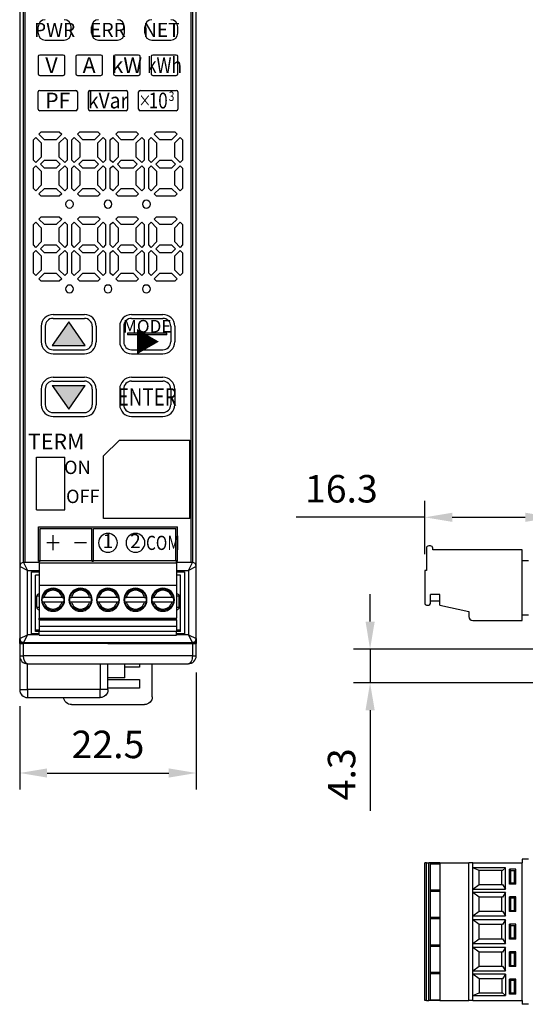
# Model space of a CAD drawing. Units: millimetres. Extents: x 79 to 248, y 71 to 264.
# Drawn here: x 79 to 144, y 73 to 199 of the extents above; entities that cross this region are included whole.
import ezdxf

# ---------------------------------------------------------------- set-up
doc = ezdxf.new("R2010")
doc.units = ezdxf.units.MM
doc.layers.add('1', color=7, linetype='Continuous')
doc.layers.add('2', color=7, linetype='Continuous')
doc.styles.add('MSｺﾞｼｯｸ', font='MS Gothic.ttf')
doc.styles.get("Standard").update_dxf_attribs({"font": 'arial.ttf'})
doc.dimstyles.new('Dim-ISO-25', dxfattribs={"dimtxt": 3.5, "dimasz": 3.5, "dimexe": 2.1, "dimexo": 2.1, "dimgap": 1.4, "dimtad": 1, "dimdsep": 46, "dimtxsty": 'Standard', "dimcen": 0, "dimazin": 2, "dimtp": 0.1, "dimtm": 0.1, "dimtfac": 0.714286, "dimtmove": 0, "dimatfit": 3, "dimfxl": 1, "dimarcsym": 0})

# ---------------------------------------------------------------- blocks, each defined once
blk = doc.blocks.new('*D12')
at = {"color": 0, "lineweight": -2}
for p, q in [((130.85, 130.65), (130.85, 137.44)), ((147.15, 133.55), (147.15, 137.44)), ((130.85, 135.34), (114.44, 135.34)), ((134.35, 135.34), (143.65, 135.34))]:
    blk.add_line(p, q, dxfattribs=at)
at = {"color": 0}
for points in [[(134.35, 135.92), (134.35, 134.75), (130.85, 135.34)], [(143.65, 134.75), (143.65, 135.92), (147.15, 135.34)]]:
    blk.add_solid(points, dxfattribs=at)
at = {"layer": 'Defpoints', "color": 0}
for p in [(147.15, 135.34), (147.15, 135.34), (147.15, 131.45), (130.85, 128.55)]:
    blk.add_point(p, dxfattribs=at)
at = {"color": 0, "insert": (120.21, 138.52), "char_height": 3.5, "attachment_point": 5}
blk.add_mtext('16.3', dxfattribs=at)
blk = doc.blocks.new('*D14')
at = {"color": 0, "lineweight": -2}
for p, q in [((123.87, 122.05), (123.87, 125.55)), ((146.05, 118.55), (121.77, 118.55)), ((123.87, 118.55), (123.87, 114.25)), ((162.6, 114.25), (121.77, 114.25)), ((123.87, 110.75), (123.87, 97.94))]:
    blk.add_line(p, q, dxfattribs=at)
at = {"color": 0}
for points in [[(123.29, 122.05), (124.46, 122.05), (123.87, 118.55)], [(124.46, 110.75), (123.29, 110.75), (123.87, 114.25)]]:
    blk.add_solid(points, dxfattribs=at)
at = {"layer": 'Defpoints', "color": 0}
for p in [(148.15, 118.55), (123.87, 114.25), (123.87, 114.25), (164.7, 114.25)]:
    blk.add_point(p, dxfattribs=at)
at = {"color": 0, "insert": (120.69, 102.59), "char_height": 3.5, "attachment_point": 5, "rotation": 90}
blk.add_mtext('4.3', dxfattribs=at)
blk = doc.blocks.new('*D15')
at = {"color": 0, "lineweight": -2}
for p, q in [((101.72, 115.58), (101.72, 100.66)), ((79.22, 111.28), (79.22, 100.66)), ((82.72, 102.76), (98.22, 102.76))]:
    blk.add_line(p, q, dxfattribs=at)
at = {"color": 0}
for points in [[(82.72, 103.35), (82.72, 102.18), (79.22, 102.76)], [(98.22, 102.18), (98.22, 103.35), (101.72, 102.76)]]:
    blk.add_solid(points, dxfattribs=at)
at = {"layer": 'Defpoints', "color": 0}
for p in [(101.72, 117.68), (79.22, 113.38), (101.72, 102.76), (101.72, 102.76)]:
    blk.add_point(p, dxfattribs=at)
at = {"color": 0, "insert": (90.47, 105.95), "char_height": 3.5, "attachment_point": 5}
blk.add_mtext('22.5', dxfattribs=at)

msp = doc.modelspace()

# ---------------------------------------------------------------- hatches: boundary and pattern name
at = {"layer": '1'}
h = msp.add_hatch(color=256, dxfattribs=at)
h.paths.add_polyline_path([(83.37, 152.13), (85.47, 149.13), (87.57, 152.13)])
h.paths.add_polyline_path([(87.57, 157.23), (85.47, 160.23), (83.37, 157.23)])
h.paths.add_polyline_path([(97.97, 158.78), (92.97, 158.78), (92.97, 158.58), (97.97, 158.58)])
h = msp.add_hatch(color=256, dxfattribs=at)
h.paths.add_polyline_path([(81.82, 133.93), (88.42, 133.93), (88.42, 129.73), (88.62, 129.73), (88.62, 133.93), (99.12, 133.93), (99.12, 129.73), (99.32, 129.73), (99.32, 134.13), (81.62, 134.13), (81.62, 129.73), (81.82, 129.73)])
h.paths.add_polyline_path([(88.42, 129.73), (88.62, 129.73)])

# ---------------------------------------------------------------- linework, layer by layer
at = {"layer": '1', "extrusion": (0, 1, 0)}
for p, q in [((81.57, 197.03), (81.57, 197.83)), ((85.77, 197.03), (85.77, 197.83)), ((88.37, 197.03), (88.37, 197.83)), ((92.57, 197.03), (92.57, 197.83)), ((95.17, 197.03), (95.17, 197.83)), ((99.37, 197.03), (99.37, 197.83)), ((82.47, 196.13), (84.87, 196.13)), ((89.27, 196.13), (91.67, 196.13)), ((96.07, 196.13), (98.47, 196.13))]:
    msp.add_line(p, q, dxfattribs=at)
at = {"layer": '1'}
for p, q in [((81.57, 194.03), (81.57, 191.83)), ((84.77, 194.23), (81.77, 194.23)), ((84.97, 191.83), (84.97, 194.03)), ((86.37, 194.03), (86.37, 191.83)), ((89.57, 194.23), (86.57, 194.23)), ((89.77, 191.83), (89.77, 194.03)), ((91.17, 194.03), (91.17, 191.83)), ((94.37, 194.23), (91.37, 194.23)), ((94.57, 191.83), (94.57, 194.03)), ((95.97, 194.03), (95.97, 191.83)), ((99.17, 194.23), (96.17, 194.23)), ((99.37, 191.83), (99.37, 194.03)), ((81.77, 191.63), (84.77, 191.63)), ((86.57, 191.63), (89.57, 191.63)), ((91.37, 191.63), (94.37, 191.63)), ((96.17, 191.63), (99.17, 191.63)), ((81.57, 187.33), (81.57, 189.53)), ((81.77, 189.73), (86.37, 189.73)), ((86.57, 189.53), (86.57, 187.33)), ((87.97, 187.33), (87.97, 189.53)), ((88.17, 189.73), (92.77, 189.73)), ((92.97, 189.53), (92.97, 187.33)), ((94.37, 187.33), (94.37, 189.53)), ((94.57, 189.73), (99.17, 189.73)), ((99.37, 189.53), (99.37, 187.33)), ((86.37, 187.13), (81.77, 187.13)), ((92.77, 187.13), (88.17, 187.13)), ((99.17, 187.13), (94.57, 187.13)), ((83.47, 161.18), (87.47, 161.18)), ((83.47, 160.68), (87.47, 160.68)), ((93.47, 161.18), (97.47, 161.18)), ((93.47, 160.68), (97.47, 160.68)), ((81.97, 159.68), (81.97, 157.68)), ((82.47, 159.68), (82.47, 157.68)), ((85.47, 160.23), (83.37, 157.23)), ((87.57, 157.23), (85.47, 160.23)), ((88.47, 159.68), (88.47, 157.68)), ((88.97, 159.68), (88.97, 157.68)), ((91.97, 159.68), (91.97, 157.68)), ((92.47, 159.68), (92.47, 157.68)), ((98.47, 159.68), (98.47, 157.68)), ((98.97, 159.68), (98.97, 157.68)), ((97.97, 158.78), (92.97, 158.78)), ((92.97, 158.78), (92.97, 158.58)), ((97.97, 158.58), (92.97, 158.58)), ((97.97, 158.58), (97.97, 158.78)), ((83.37, 157.23), (87.57, 157.23)), ((83.47, 156.68), (87.47, 156.68)), ((83.47, 156.18), (87.47, 156.18)), ((93.47, 156.68), (97.47, 156.68)), ((93.47, 156.18), (97.47, 156.18)), ((83.47, 153.18), (87.47, 153.18)), ((93.47, 153.18), (97.47, 153.18)), ((83.37, 152.13), (85.47, 149.13)), ((83.37, 152.13), (87.57, 152.13)), ((83.47, 152.68), (87.47, 152.68)), ((85.47, 149.13), (87.57, 152.13)), ((93.47, 152.68), (97.47, 152.68)), ((81.97, 151.68), (81.97, 149.68)), ((82.47, 151.68), (82.47, 149.68)), ((88.47, 151.68), (88.47, 149.68)), ((88.97, 151.68), (88.97, 149.68)), ((91.97, 151.68), (91.97, 149.68)), ((92.47, 151.68), (92.47, 149.68)), ((98.47, 151.68), (98.47, 149.68)), ((98.97, 151.68), (98.97, 149.68)), ((83.47, 148.68), (87.47, 148.68)), ((83.47, 148.18), (87.47, 148.18)), ((93.47, 148.68), (97.47, 148.68)), ((93.47, 148.18), (97.47, 148.18)), ((91.92, 145.18), (89.92, 143.18)), ((91.92, 145.18), (100.92, 145.18)), ((100.92, 135.18), (100.92, 145.18)), ((89.92, 135.18), (89.92, 143.18)), ((81.37, 136.28), (81.37, 142.98)), ((81.37, 142.98), (84.97, 142.98)), ((84.97, 136.28), (84.97, 142.98)), ((81.37, 136.28), (84.97, 136.28)), ((100.92, 135.18), (89.92, 135.18)), ((81.62, 134.13), (99.32, 134.13)), ((81.62, 129.73), (81.62, 134.13)), ((81.82, 133.93), (88.42, 133.93)), ((81.82, 129.73), (81.82, 133.93)), ((88.42, 129.73), (88.42, 133.93)), ((88.62, 129.73), (88.62, 133.93)), ((88.62, 133.93), (99.12, 133.93)), ((99.12, 129.73), (99.12, 133.93)), ((99.32, 129.73), (99.32, 134.13)), ((81.62, 129.73), (81.82, 129.73)), ((88.42, 129.73), (88.62, 129.73)), ((88.42, 129.73), (88.62, 129.73)), ((88.42, 129.73), (88.62, 129.73)), ((99.12, 129.73), (99.32, 129.73))]:
    msp.add_line(p, q, dxfattribs=at)
at = {"layer": '1', "extrusion": (1e-16, 0, -1)}
for centre in [(-90.47, 132.08), (-93.97, 132.08)]:
    msp.add_circle(centre, 1.2, dxfattribs=at)
at = {"layer": '1'}
for centre, radius, start, end in [((82.47, 197.83), 0.9, 90, 180), ((84.87, 197.83), 0.9, 0, 90), ((89.27, 197.83), 0.9, 90, 180), ((91.67, 197.83), 0.9, 0, 90), ((96.07, 197.83), 0.9, 90, 180), ((98.47, 197.83), 0.9, 0, 90), ((82.47, 197.03), 0.9, 180, 270), ((84.87, 197.03), 0.9, 270, 0), ((89.27, 197.03), 0.9, 180, 270), ((91.67, 197.03), 0.9, 270, 0), ((96.07, 197.03), 0.9, 180, 270), ((98.47, 197.03), 0.9, 270, 0), ((81.77, 194.03), 0.2, 90, 180), ((84.77, 194.03), 0.2, 0, 90), ((86.57, 194.03), 0.2, 90, 180), ((89.57, 194.03), 0.2, 0, 90), ((91.37, 194.03), 0.2, 90, 180), ((94.37, 194.03), 0.2, 0, 90), ((96.17, 194.03), 0.2, 90, 180), ((99.17, 194.03), 0.2, 0, 90), ((81.77, 191.83), 0.2, 180, 270), ((84.77, 191.83), 0.2, 270, 0), ((86.57, 191.83), 0.2, 180, 270), ((89.57, 191.83), 0.2, 270, 0), ((91.37, 191.83), 0.2, 180, 270), ((94.37, 191.83), 0.2, 270, 0), ((96.17, 191.83), 0.2, 180, 270), ((99.17, 191.83), 0.2, 270, 0), ((81.77, 189.53), 0.2, 90, 180), ((86.37, 189.53), 0.2, 0, 90), ((88.17, 189.53), 0.2, 90, 180), ((92.77, 189.53), 0.2, 0, 90), ((94.57, 189.53), 0.2, 90, 180), ((99.17, 189.53), 0.2, 0, 90), ((81.77, 187.33), 0.2, 180, 270), ((86.37, 187.33), 0.2, 270, 0), ((88.17, 187.33), 0.2, 180, 270), ((92.77, 187.33), 0.2, 270, 0), ((94.57, 187.33), 0.2, 180, 270), ((99.17, 187.33), 0.2, 270, 0), ((83.47, 159.68), 1.5, 90, 180), ((83.47, 159.68), 1, 90, 180), ((87.47, 159.68), 1.5, 0, 90), ((87.47, 159.68), 1, 0, 90), ((93.47, 159.68), 1.5, 90, 180), ((93.47, 159.68), 1, 90, 180), ((97.47, 159.68), 1.5, 0, 90), ((97.47, 159.68), 1, 0, 90), ((83.47, 157.68), 1.5, 180, 270), ((83.47, 157.68), 1, 180, 270), ((87.47, 157.68), 1.5, 270, 0), ((87.47, 157.68), 1, 270, 0), ((93.47, 157.68), 1.5, 180, 270), ((93.47, 157.68), 1, 180, 270), ((97.47, 157.68), 1.5, 270, 0), ((97.47, 157.68), 1, 270, 0), ((83.47, 151.68), 1.5, 90, 180), ((87.47, 151.68), 1.5, 0, 90), ((93.47, 151.68), 1.5, 90, 180), ((97.47, 151.68), 1.5, 0, 90), ((83.47, 151.68), 1, 90, 180), ((87.47, 151.68), 1, 0, 90), ((93.47, 151.68), 1, 90, 180), ((97.47, 151.68), 1, 0, 90), ((83.47, 149.68), 1.5, 180, 270), ((83.47, 149.68), 1, 180, 270), ((87.47, 149.68), 1.5, 270, 0), ((87.47, 149.68), 1, 270, 0), ((93.47, 149.68), 1.5, 180, 270), ((93.47, 149.68), 1, 180, 270), ((97.47, 149.68), 1.5, 270, 0), ((97.47, 149.68), 1, 270, 0)]:
    msp.add_arc(centre, radius, start, end, dxfattribs=at)
at = {"layer": '2', "extrusion": (0, 1, 0)}
for p, q in [((79.22, 203.28), (79.22, 129.08)), ((79.72, 129.58), (79.72, 203.28)), ((79.92, 129.58), (79.92, 203.28)), ((101.02, 203.28), (101.02, 129.58)), ((101.22, 203.28), (101.22, 129.58)), ((101.72, 129.08), (101.72, 203.28)), ((81.67, 184.13), (81.97, 184.43)), ((81.97, 184.43), (84.27, 184.43)), ((84.27, 184.43), (84.57, 184.13)), ((86.57, 184.13), (86.87, 184.43)), ((86.87, 184.43), (89.17, 184.43)), ((89.17, 184.43), (89.47, 184.13)), ((91.47, 184.13), (91.77, 184.43)), ((91.77, 184.43), (94.07, 184.43)), ((94.07, 184.43), (94.37, 184.13)), ((96.37, 184.13), (96.67, 184.43)), ((96.67, 184.43), (98.97, 184.43)), ((98.97, 184.43), (99.27, 184.13)), ((80.97, 183.43), (81.27, 183.73)), ((80.97, 180.83), (80.97, 183.43)), ((81.27, 183.73), (81.97, 183.03)), ((82.37, 183.43), (81.67, 184.13)), ((83.87, 183.43), (82.37, 183.43)), ((84.57, 184.13), (83.87, 183.43)), ((84.27, 183.03), (84.97, 183.73)), ((84.97, 183.73), (85.27, 183.43)), ((85.27, 183.43), (85.27, 180.83)), ((85.87, 183.43), (86.17, 183.73)), ((85.87, 180.83), (85.87, 183.43)), ((86.17, 183.73), (86.87, 183.03)), ((87.27, 183.43), (86.57, 184.13)), ((88.77, 183.43), (87.27, 183.43)), ((89.47, 184.13), (88.77, 183.43)), ((89.17, 183.03), (89.87, 183.73)), ((89.87, 183.73), (90.17, 183.43)), ((90.17, 183.43), (90.17, 180.83)), ((90.77, 183.43), (91.07, 183.73)), ((90.77, 180.83), (90.77, 183.43)), ((91.07, 183.73), (91.77, 183.03)), ((92.17, 183.43), (91.47, 184.13)), ((93.67, 183.43), (92.17, 183.43)), ((94.37, 184.13), (93.67, 183.43)), ((94.07, 183.03), (94.77, 183.73)), ((94.77, 183.73), (95.07, 183.43)), ((95.07, 183.43), (95.07, 180.83)), ((95.67, 183.43), (95.97, 183.73)), ((95.67, 180.83), (95.67, 183.43)), ((95.97, 183.73), (96.67, 183.03)), ((97.07, 183.43), (96.37, 184.13)), ((98.57, 183.43), (97.07, 183.43)), ((99.27, 184.13), (98.57, 183.43)), ((98.97, 183.03), (99.67, 183.73)), ((99.67, 183.73), (99.97, 183.43)), ((99.97, 183.43), (99.97, 180.83)), ((81.97, 183.03), (81.97, 181.23)), ((84.27, 181.23), (84.27, 183.03)), ((86.87, 183.03), (86.87, 181.23)), ((89.17, 181.23), (89.17, 183.03)), ((91.77, 183.03), (91.77, 181.23)), ((94.07, 181.23), (94.07, 183.03)), ((96.67, 183.03), (96.67, 181.23)), ((98.97, 181.23), (98.97, 183.03)), ((81.27, 180.53), (80.97, 180.83)), ((81.97, 181.23), (81.27, 180.53)), ((81.87, 180.33), (82.37, 180.83)), ((82.37, 180.83), (83.87, 180.83)), ((83.87, 180.83), (84.37, 180.33)), ((84.97, 180.53), (84.27, 181.23)), ((85.27, 180.83), (84.97, 180.53)), ((86.17, 180.53), (85.87, 180.83)), ((86.87, 181.23), (86.17, 180.53)), ((86.77, 180.33), (87.27, 180.83)), ((87.27, 180.83), (88.77, 180.83)), ((88.77, 180.83), (89.27, 180.33)), ((89.87, 180.53), (89.17, 181.23)), ((90.17, 180.83), (89.87, 180.53)), ((91.07, 180.53), (90.77, 180.83)), ((91.77, 181.23), (91.07, 180.53)), ((91.67, 180.33), (92.17, 180.83)), ((92.17, 180.83), (93.67, 180.83)), ((93.67, 180.83), (94.17, 180.33)), ((94.77, 180.53), (94.07, 181.23)), ((95.07, 180.83), (94.77, 180.53)), ((95.97, 180.53), (95.67, 180.83)), ((96.67, 181.23), (95.97, 180.53)), ((96.57, 180.33), (97.07, 180.83)), ((97.07, 180.83), (98.57, 180.83)), ((98.57, 180.83), (99.07, 180.33)), ((99.67, 180.53), (98.97, 181.23)), ((99.97, 180.83), (99.67, 180.53)), ((80.97, 179.83), (81.27, 180.13)), ((80.97, 177.23), (80.97, 179.83)), ((81.27, 180.13), (81.97, 179.43)), ((82.37, 179.83), (81.87, 180.33)), ((81.97, 179.43), (81.97, 177.63)), ((83.87, 179.83), (82.37, 179.83)), ((84.37, 180.33), (83.87, 179.83)), ((84.27, 179.43), (84.97, 180.13)), ((84.27, 177.63), (84.27, 179.43)), ((84.97, 180.13), (85.27, 179.83)), ((85.27, 179.83), (85.27, 177.23)), ((85.87, 179.83), (86.17, 180.13)), ((85.87, 177.23), (85.87, 179.83)), ((86.17, 180.13), (86.87, 179.43)), ((87.27, 179.83), (86.77, 180.33)), ((86.87, 179.43), (86.87, 177.63)), ((88.77, 179.83), (87.27, 179.83)), ((89.27, 180.33), (88.77, 179.83)), ((89.17, 179.43), (89.87, 180.13)), ((89.17, 177.63), (89.17, 179.43)), ((89.87, 180.13), (90.17, 179.83)), ((90.17, 179.83), (90.17, 177.23)), ((90.77, 179.83), (91.07, 180.13)), ((90.77, 177.23), (90.77, 179.83)), ((91.07, 180.13), (91.77, 179.43)), ((92.17, 179.83), (91.67, 180.33)), ((91.77, 179.43), (91.77, 177.63)), ((93.67, 179.83), (92.17, 179.83)), ((94.17, 180.33), (93.67, 179.83)), ((94.07, 179.43), (94.77, 180.13)), ((94.07, 177.63), (94.07, 179.43)), ((94.77, 180.13), (95.07, 179.83)), ((95.07, 179.83), (95.07, 177.23)), ((95.67, 179.83), (95.97, 180.13)), ((95.67, 177.23), (95.67, 179.83)), ((95.97, 180.13), (96.67, 179.43)), ((97.07, 179.83), (96.57, 180.33)), ((96.67, 179.43), (96.67, 177.63)), ((98.57, 179.83), (97.07, 179.83)), ((99.07, 180.33), (98.57, 179.83)), ((98.97, 179.43), (99.67, 180.13)), ((98.97, 177.63), (98.97, 179.43)), ((99.67, 180.13), (99.97, 179.83)), ((99.97, 179.83), (99.97, 177.23)), ((81.27, 176.93), (80.97, 177.23)), ((81.97, 177.63), (81.27, 176.93)), ((81.67, 176.53), (82.37, 177.23)), ((82.37, 177.23), (83.87, 177.23)), ((83.87, 177.23), (84.57, 176.53)), ((84.97, 176.93), (84.27, 177.63)), ((85.27, 177.23), (84.97, 176.93)), ((86.17, 176.93), (85.87, 177.23)), ((86.87, 177.63), (86.17, 176.93)), ((86.57, 176.53), (87.27, 177.23)), ((87.27, 177.23), (88.77, 177.23)), ((88.77, 177.23), (89.47, 176.53)), ((89.87, 176.93), (89.17, 177.63)), ((90.17, 177.23), (89.87, 176.93)), ((91.07, 176.93), (90.77, 177.23)), ((91.77, 177.63), (91.07, 176.93)), ((91.47, 176.53), (92.17, 177.23)), ((92.17, 177.23), (93.67, 177.23)), ((93.67, 177.23), (94.37, 176.53)), ((94.77, 176.93), (94.07, 177.63)), ((95.07, 177.23), (94.77, 176.93)), ((95.97, 176.93), (95.67, 177.23)), ((96.67, 177.63), (95.97, 176.93)), ((96.37, 176.53), (97.07, 177.23)), ((97.07, 177.23), (98.57, 177.23)), ((98.57, 177.23), (99.27, 176.53)), ((99.67, 176.93), (98.97, 177.63)), ((99.97, 177.23), (99.67, 176.93)), ((81.97, 176.23), (81.67, 176.53)), ((84.27, 176.23), (81.97, 176.23)), ((84.57, 176.53), (84.27, 176.23)), ((86.87, 176.23), (86.57, 176.53)), ((89.17, 176.23), (86.87, 176.23)), ((89.47, 176.53), (89.17, 176.23)), ((91.77, 176.23), (91.47, 176.53)), ((94.07, 176.23), (91.77, 176.23)), ((94.37, 176.53), (94.07, 176.23)), ((96.67, 176.23), (96.37, 176.53)), ((98.97, 176.23), (96.67, 176.23)), ((99.27, 176.53), (98.97, 176.23)), ((81.67, 173.33), (81.97, 173.63)), ((82.37, 172.63), (81.67, 173.33)), ((81.97, 173.63), (84.27, 173.63)), ((84.57, 173.33), (83.87, 172.63)), ((84.27, 173.63), (84.57, 173.33)), ((86.57, 173.33), (86.87, 173.63)), ((87.27, 172.63), (86.57, 173.33)), ((86.87, 173.63), (89.17, 173.63)), ((89.47, 173.33), (88.77, 172.63)), ((89.17, 173.63), (89.47, 173.33)), ((91.47, 173.33), (91.77, 173.63)), ((92.17, 172.63), (91.47, 173.33)), ((91.77, 173.63), (94.07, 173.63)), ((94.37, 173.33), (93.67, 172.63)), ((94.07, 173.63), (94.37, 173.33)), ((96.37, 173.33), (96.67, 173.63)), ((97.07, 172.63), (96.37, 173.33)), ((96.67, 173.63), (98.97, 173.63)), ((99.27, 173.33), (98.57, 172.63)), ((98.97, 173.63), (99.27, 173.33)), ((80.97, 172.63), (81.27, 172.93)), ((80.97, 170.03), (80.97, 172.63)), ((81.27, 172.93), (81.97, 172.23)), ((81.97, 172.23), (81.97, 170.43)), ((83.87, 172.63), (82.37, 172.63)), ((84.27, 172.23), (84.97, 172.93)), ((84.27, 170.43), (84.27, 172.23)), ((84.97, 172.93), (85.27, 172.63)), ((85.27, 172.63), (85.27, 170.03)), ((85.87, 172.63), (86.17, 172.93)), ((85.87, 170.03), (85.87, 172.63)), ((86.17, 172.93), (86.87, 172.23)), ((86.87, 172.23), (86.87, 170.43)), ((88.77, 172.63), (87.27, 172.63)), ((89.17, 172.23), (89.87, 172.93)), ((89.17, 170.43), (89.17, 172.23)), ((89.87, 172.93), (90.17, 172.63)), ((90.17, 172.63), (90.17, 170.03)), ((90.77, 172.63), (91.07, 172.93)), ((90.77, 170.03), (90.77, 172.63)), ((91.07, 172.93), (91.77, 172.23)), ((91.77, 172.23), (91.77, 170.43)), ((93.67, 172.63), (92.17, 172.63)), ((94.07, 172.23), (94.77, 172.93)), ((94.07, 170.43), (94.07, 172.23)), ((94.77, 172.93), (95.07, 172.63)), ((95.07, 172.63), (95.07, 170.03)), ((95.67, 172.63), (95.97, 172.93)), ((95.67, 170.03), (95.67, 172.63)), ((95.97, 172.93), (96.67, 172.23)), ((96.67, 172.23), (96.67, 170.43)), ((98.57, 172.63), (97.07, 172.63)), ((98.97, 172.23), (99.67, 172.93)), ((98.97, 170.43), (98.97, 172.23)), ((99.67, 172.93), (99.97, 172.63)), ((99.97, 172.63), (99.97, 170.03)), ((81.27, 169.73), (80.97, 170.03)), ((81.97, 170.43), (81.27, 169.73)), ((81.87, 169.53), (82.37, 170.03)), ((82.37, 169.03), (81.87, 169.53)), ((82.37, 170.03), (83.87, 170.03)), ((83.87, 170.03), (84.37, 169.53)), ((84.37, 169.53), (83.87, 169.03)), ((84.97, 169.73), (84.27, 170.43)), ((85.27, 170.03), (84.97, 169.73)), ((86.17, 169.73), (85.87, 170.03)), ((86.87, 170.43), (86.17, 169.73)), ((86.77, 169.53), (87.27, 170.03)), ((87.27, 169.03), (86.77, 169.53)), ((87.27, 170.03), (88.77, 170.03)), ((88.77, 170.03), (89.27, 169.53)), ((89.27, 169.53), (88.77, 169.03)), ((89.87, 169.73), (89.17, 170.43)), ((90.17, 170.03), (89.87, 169.73)), ((91.07, 169.73), (90.77, 170.03)), ((91.77, 170.43), (91.07, 169.73)), ((91.67, 169.53), (92.17, 170.03)), ((92.17, 169.03), (91.67, 169.53)), ((92.17, 170.03), (93.67, 170.03)), ((93.67, 170.03), (94.17, 169.53)), ((94.17, 169.53), (93.67, 169.03)), ((94.77, 169.73), (94.07, 170.43)), ((95.07, 170.03), (94.77, 169.73)), ((95.97, 169.73), (95.67, 170.03)), ((96.67, 170.43), (95.97, 169.73)), ((96.57, 169.53), (97.07, 170.03)), ((97.07, 169.03), (96.57, 169.53)), ((97.07, 170.03), (98.57, 170.03)), ((98.57, 170.03), (99.07, 169.53)), ((99.07, 169.53), (98.57, 169.03)), ((99.67, 169.73), (98.97, 170.43)), ((99.97, 170.03), (99.67, 169.73)), ((80.97, 169.03), (81.27, 169.33)), ((80.97, 166.43), (80.97, 169.03)), ((81.27, 169.33), (81.97, 168.63)), ((81.97, 168.63), (81.97, 166.83)), ((83.87, 169.03), (82.37, 169.03)), ((84.27, 168.63), (84.97, 169.33)), ((84.27, 166.83), (84.27, 168.63)), ((84.97, 169.33), (85.27, 169.03)), ((85.27, 169.03), (85.27, 166.43)), ((85.87, 169.03), (86.17, 169.33)), ((85.87, 166.43), (85.87, 169.03)), ((86.17, 169.33), (86.87, 168.63)), ((86.87, 168.63), (86.87, 166.83)), ((88.77, 169.03), (87.27, 169.03)), ((89.17, 168.63), (89.87, 169.33)), ((89.17, 166.83), (89.17, 168.63)), ((89.87, 169.33), (90.17, 169.03)), ((90.17, 169.03), (90.17, 166.43)), ((90.77, 169.03), (91.07, 169.33)), ((90.77, 166.43), (90.77, 169.03)), ((91.07, 169.33), (91.77, 168.63)), ((91.77, 168.63), (91.77, 166.83)), ((93.67, 169.03), (92.17, 169.03)), ((94.07, 168.63), (94.77, 169.33)), ((94.07, 166.83), (94.07, 168.63)), ((94.77, 169.33), (95.07, 169.03)), ((95.07, 169.03), (95.07, 166.43)), ((95.67, 169.03), (95.97, 169.33)), ((95.67, 166.43), (95.67, 169.03)), ((95.97, 169.33), (96.67, 168.63)), ((96.67, 168.63), (96.67, 166.83)), ((98.57, 169.03), (97.07, 169.03)), ((98.97, 168.63), (99.67, 169.33)), ((98.97, 166.83), (98.97, 168.63)), ((99.67, 169.33), (99.97, 169.03)), ((99.97, 169.03), (99.97, 166.43)), ((81.97, 166.83), (81.27, 166.13)), ((84.97, 166.13), (84.27, 166.83)), ((86.87, 166.83), (86.17, 166.13)), ((89.87, 166.13), (89.17, 166.83)), ((91.77, 166.83), (91.07, 166.13)), ((94.77, 166.13), (94.07, 166.83)), ((96.67, 166.83), (95.97, 166.13)), ((99.67, 166.13), (98.97, 166.83)), ((81.27, 166.13), (80.97, 166.43)), ((81.67, 165.73), (82.37, 166.43)), ((81.97, 165.43), (81.67, 165.73)), ((82.37, 166.43), (83.87, 166.43)), ((83.87, 166.43), (84.57, 165.73)), ((84.57, 165.73), (84.27, 165.43)), ((85.27, 166.43), (84.97, 166.13)), ((86.17, 166.13), (85.87, 166.43)), ((86.57, 165.73), (87.27, 166.43)), ((86.87, 165.43), (86.57, 165.73)), ((87.27, 166.43), (88.77, 166.43)), ((88.77, 166.43), (89.47, 165.73)), ((89.47, 165.73), (89.17, 165.43)), ((90.17, 166.43), (89.87, 166.13)), ((91.07, 166.13), (90.77, 166.43)), ((91.47, 165.73), (92.17, 166.43)), ((91.77, 165.43), (91.47, 165.73)), ((92.17, 166.43), (93.67, 166.43)), ((93.67, 166.43), (94.37, 165.73)), ((94.37, 165.73), (94.07, 165.43)), ((95.07, 166.43), (94.77, 166.13)), ((95.97, 166.13), (95.67, 166.43)), ((96.37, 165.73), (97.07, 166.43)), ((96.67, 165.43), (96.37, 165.73)), ((97.07, 166.43), (98.57, 166.43)), ((98.57, 166.43), (99.27, 165.73)), ((99.27, 165.73), (98.97, 165.43)), ((99.97, 166.43), (99.67, 166.13)), ((84.27, 165.43), (81.97, 165.43)), ((89.17, 165.43), (86.87, 165.43)), ((94.07, 165.43), (91.77, 165.43)), ((98.97, 165.43), (96.67, 165.43)), ((131.05, 131.4), (131.05, 128.55)), ((131.55, 131.7), (131.35, 131.7)), ((131.85, 131.2), (131.85, 131.4)), ((143.25, 131.2), (131.85, 131.2)), ((143.25, 129.85), (143.25, 131.2)), ((79.72, 129.58), (80.22, 128.58)), ((81.72, 129.58), (79.72, 129.58)), ((81.72, 129.84), (99.22, 129.84)), ((81.72, 129.54), (81.72, 129.84)), ((81.72, 129.54), (99.22, 129.54)), ((81.72, 129.54), (81.72, 126.69)), ((99.22, 129.54), (99.22, 129.84)), ((101.22, 129.58), (99.22, 129.58)), ((99.22, 129.54), (99.22, 126.69)), ((100.72, 128.58), (101.22, 129.58)), ((143.25, 129.85), (144.05, 129.85)), ((143.25, 122.85), (143.25, 129.85)), ((79.22, 129.08), (79.22, 119.88)), ((80.22, 128.58), (79.22, 129.08)), ((80.22, 120.38), (80.22, 128.58)), ((80.22, 128.58), (81.72, 128.58)), ((80.72, 120.48), (80.72, 128.38)), ((80.72, 128.38), (81.72, 128.38)), ((81.72, 127.98), (81.22, 127.98)), ((81.22, 120.98), (81.22, 127.98)), ((99.22, 128.58), (100.72, 128.58)), ((99.22, 128.38), (100.22, 128.38)), ((99.72, 127.98), (99.22, 127.98)), ((99.72, 120.98), (99.72, 127.98)), ((100.22, 128.38), (100.22, 120.48)), ((101.72, 129.08), (100.72, 128.58)), ((100.72, 128.58), (100.72, 120.38)), ((101.72, 119.88), (101.72, 129.08)), ((130.85, 128.55), (130.85, 124.35)), ((131.05, 128.55), (130.85, 128.55)), ((81.72, 125.58), (81.71, 125.58)), ((81.72, 126.69), (99.22, 126.69)), ((81.72, 126.69), (81.72, 122.49)), ((99.22, 126.69), (99.22, 122.49)), ((99.22, 125.58), (99.23, 125.58)), ((132.75, 125.5), (131.55, 125.5)), ((131.55, 124.35), (131.55, 125.5)), ((132.75, 124.13), (132.75, 125.5)), ((81.72, 125.28), (81.39, 125.28)), ((81.39, 123.88), (81.39, 125.28)), ((82.13, 125.14), (82.31, 125.14)), ((82.31, 124.54), (82.13, 124.54)), ((84.63, 125.14), (82.31, 125.14)), ((84.63, 124.54), (82.31, 124.54)), ((84.63, 125.14), (84.81, 125.14)), ((84.81, 124.54), (84.63, 124.54)), ((85.63, 125.14), (85.81, 125.14)), ((85.81, 124.54), (85.63, 124.54)), ((88.13, 125.14), (85.81, 125.14)), ((88.13, 124.54), (85.81, 124.54)), ((88.13, 125.14), (88.31, 125.14)), ((88.31, 124.54), (88.13, 124.54)), ((89.13, 125.14), (89.31, 125.14)), ((89.31, 124.54), (89.13, 124.54)), ((91.63, 125.14), (89.31, 125.14)), ((91.63, 124.54), (89.31, 124.54)), ((91.63, 125.14), (91.81, 125.14)), ((91.81, 124.54), (91.63, 124.54)), ((92.63, 125.14), (92.81, 125.14)), ((92.81, 124.54), (92.63, 124.54)), ((95.13, 125.14), (92.81, 125.14)), ((95.13, 124.54), (92.81, 124.54)), ((95.13, 125.14), (95.31, 125.14)), ((95.31, 124.54), (95.13, 124.54)), ((96.13, 125.14), (96.31, 125.14)), ((96.31, 124.54), (96.13, 124.54)), ((98.63, 125.14), (96.31, 125.14)), ((98.63, 124.54), (96.31, 124.54)), ((98.63, 125.14), (98.81, 125.14)), ((98.81, 124.54), (98.63, 124.54)), ((99.55, 125.28), (99.22, 125.28)), ((99.55, 123.88), (99.55, 125.28)), ((132.75, 124.65), (131.55, 124.65)), ((81.39, 123.88), (81.72, 123.88)), ((81.72, 123.58), (81.71, 123.58)), ((99.22, 123.88), (99.55, 123.88)), ((99.22, 123.58), (99.23, 123.58)), ((131.05, 124.15), (131.35, 124.15)), ((132.75, 124.13), (136.45, 123.35)), ((136.45, 123.35), (136.45, 122.7)), ((81.72, 122.49), (99.22, 122.49)), ((81.72, 122.29), (81.72, 122.49)), ((81.72, 122.26), (81.72, 122.29)), ((81.72, 122.29), (99.22, 122.29)), ((81.72, 122.26), (81.72, 121.48)), ((99.22, 122.26), (81.72, 122.26)), ((99.22, 122.29), (99.22, 122.49)), ((99.22, 122.26), (99.22, 122.29)), ((99.22, 122.26), (99.22, 121.48)), ((136.95, 122.2), (136.95, 122.2)), ((136.95, 122.2), (143.25, 122.2)), ((144.05, 122.85), (143.25, 122.85)), ((143.25, 122.2), (143.25, 122.85)), ((81.72, 120.48), (80.72, 120.48)), ((81.22, 120.78), (81.22, 120.98)), ((81.72, 120.98), (81.22, 120.98)), ((81.72, 120.78), (81.22, 120.78)), ((81.72, 121.48), (99.22, 121.48)), ((81.72, 121.48), (81.72, 120.84)), ((81.72, 120.84), (99.22, 120.84)), ((81.72, 120.34), (81.72, 120.84)), ((99.22, 121.48), (99.22, 120.84)), ((99.72, 120.98), (99.22, 120.98)), ((99.22, 120.34), (99.22, 120.84)), ((99.72, 120.78), (99.22, 120.78)), ((100.22, 120.48), (99.22, 120.48)), ((99.72, 120.78), (99.72, 120.98)), ((79.22, 119.88), (80.22, 120.38)), ((79.22, 119.38), (79.22, 119.88)), ((79.22, 119.28), (79.22, 119.38)), ((79.72, 119.38), (79.22, 119.38)), ((79.22, 119.28), (79.22, 117.68)), ((79.22, 119.28), (79.72, 119.28)), ((80.22, 120.38), (79.72, 119.38)), ((79.72, 119.38), (101.22, 119.38)), ((90.47, 119.28), (79.72, 119.28)), ((79.72, 117.68), (79.72, 119.28)), ((79.82, 119.28), (79.82, 119.38)), ((81.72, 120.38), (80.22, 120.38)), ((80.22, 119.28), (80.22, 119.38)), ((80.52, 119.28), (80.52, 119.38)), ((80.67, 119.38), (80.67, 119.28)), ((81.72, 120.34), (82.32, 120.34)), ((82.32, 120.34), (98.62, 120.34)), ((90.47, 119.28), (101.22, 119.28)), ((98.62, 120.34), (99.22, 120.34)), ((100.72, 120.38), (99.22, 120.38)), ((100.27, 119.28), (100.27, 119.38)), ((100.42, 119.38), (100.42, 119.28)), ((100.72, 120.38), (101.72, 119.88)), ((101.22, 119.38), (100.72, 120.38)), ((100.72, 119.38), (100.72, 119.28)), ((101.12, 119.38), (101.12, 119.28)), ((101.72, 119.38), (101.22, 119.38)), ((101.22, 119.28), (101.72, 119.28)), ((101.22, 119.28), (101.22, 117.68)), ((101.72, 119.88), (101.72, 119.38)), ((101.72, 119.38), (101.72, 119.28)), ((101.72, 117.68), (101.72, 119.28)), ((79.22, 117.68), (79.22, 113.38)), ((79.22, 117.68), (79.72, 117.68)), ((90.47, 117.68), (79.72, 117.68)), ((80.22, 113.38), (80.22, 116.68)), ((80.22, 116.68), (90.47, 116.68)), ((89.47, 116.68), (89.47, 113.38)), ((101.22, 117.68), (90.47, 117.68)), ((90.47, 113.38), (90.47, 116.68)), ((90.47, 116.68), (100.72, 116.68)), ((92.62, 114.88), (92.62, 116.68)), ((94.47, 116.68), (94.47, 116.23)), ((96.12, 112.48), (96.12, 116.68)), ((101.22, 117.68), (101.72, 117.68)), ((94.47, 116.23), (92.62, 116.23)), ((92.62, 114.88), (90.47, 114.88)), ((90.47, 114.68), (94.47, 114.68)), ((94.47, 114.68), (94.47, 113.58)), ((79.22, 113.38), (80.22, 113.38)), ((89.47, 113.38), (80.22, 113.38)), ((80.22, 113.38), (80.22, 112.38)), ((90.47, 113.38), (89.47, 113.38)), ((89.47, 112.38), (89.47, 113.38)), ((94.47, 113.58), (90.47, 113.58)), ((80.22, 112.38), (89.47, 112.38)), ((85.82, 111.48), (95.12, 111.48))]:
    msp.add_line(p, q, dxfattribs=at)
at = {"layer": '2', "extrusion": (0, 2.967e-13, -1)}
for p, q in [((143.25, 91.8), (143.25, 91.3)), ((144.05, 91.8), (143.25, 91.8)), ((131.05, 91.3), (130.85, 91.3)), ((130.85, 73.8), (130.85, 91.3)), ((131.05, 91.3), (131.35, 91.3)), ((131.05, 73.8), (131.05, 91.3)), ((131.55, 91.3), (131.35, 91.3)), ((131.35, 73.8), (131.35, 91.3)), ((132.75, 91.3), (131.55, 91.3)), ((131.55, 73.8), (131.55, 91.3)), ((131.55, 91.21), (132.75, 91.21)), ((132.75, 91.3), (136.45, 91.3)), ((132.75, 91.3), (132.75, 73.8)), ((136.95, 91.3), (136.45, 91.3)), ((136.45, 73.8), (136.45, 91.3)), ((136.95, 90.7), (136.95, 91.3)), ((136.95, 91.3), (143.25, 91.3)), ((141.12, 90.7), (136.95, 90.7)), ((137.75, 90.35), (136.95, 90.7)), ((136.95, 87.95), (136.95, 90.7)), ((140.75, 90.35), (137.75, 90.35)), ((137.75, 88.55), (137.75, 90.35)), ((140.65, 88.55), (140.65, 90.35)), ((141.12, 90.7), (140.75, 90.35)), ((141.12, 87.95), (141.12, 90.7)), ((142.45, 90.5), (141.65, 90.5)), ((141.65, 88.6), (141.65, 90.5)), ((141.8, 90.35), (141.71, 90.35)), ((141.71, 88.75), (141.71, 90.35)), ((141.8, 90.35), (142.27, 90.35)), ((141.8, 88.75), (141.8, 90.35)), ((142.27, 88.75), (142.27, 90.35)), ((142.27, 90.35), (142.4, 90.35)), ((142.4, 88.75), (142.4, 90.35)), ((142.45, 88.6), (142.45, 90.5)), ((143.25, 73.8), (143.25, 91.3)), ((131.55, 87.88), (132.75, 87.88)), ((136.95, 87.95), (137.75, 88.55)), ((136.95, 87.95), (141.12, 87.95)), ((136.95, 87.55), (136.95, 87.95)), ((137.75, 88.55), (140.75, 88.55)), ((140.75, 88.55), (141.12, 87.95)), ((142.45, 88.6), (141.65, 88.6)), ((141.8, 88.75), (141.71, 88.75)), ((141.8, 88.75), (142.27, 88.75)), ((142.27, 88.75), (142.4, 88.75)), ((131.55, 87.71), (132.75, 87.71)), ((141.12, 87.55), (136.95, 87.55)), ((137.75, 86.95), (136.95, 87.55)), ((136.95, 84.55), (136.95, 87.55)), ((140.75, 86.95), (137.75, 86.95)), ((137.75, 85.15), (137.75, 86.95)), ((140.65, 85.15), (140.65, 86.95)), ((141.12, 87.55), (140.75, 86.95)), ((141.12, 84.55), (141.12, 87.55)), ((142.45, 87), (141.65, 87)), ((141.65, 85.1), (141.65, 87)), ((141.8, 86.85), (141.71, 86.85)), ((141.71, 85.25), (141.71, 86.85)), ((141.8, 86.85), (142.27, 86.85)), ((141.8, 85.25), (141.8, 86.85)), ((142.27, 86.85), (142.4, 86.85)), ((142.27, 85.25), (142.27, 86.85)), ((142.4, 85.25), (142.4, 86.85)), ((142.45, 85.1), (142.45, 87)), ((131.55, 84.38), (132.75, 84.38)), ((131.55, 84.21), (132.75, 84.21)), ((136.95, 84.55), (137.75, 85.15)), ((136.95, 84.55), (141.12, 84.55)), ((136.95, 84.05), (136.95, 84.55)), ((141.12, 84.05), (136.95, 84.05)), ((137.75, 83.45), (136.95, 84.05)), ((136.95, 81.05), (136.95, 84.05)), ((137.75, 85.15), (140.75, 85.15)), ((140.75, 85.15), (141.12, 84.55)), ((141.12, 84.05), (140.75, 83.45)), ((141.12, 81.05), (141.12, 84.05)), ((142.45, 85.1), (141.65, 85.1)), ((141.8, 85.25), (141.71, 85.25)), ((141.8, 85.25), (142.27, 85.25)), ((142.27, 85.25), (142.4, 85.25)), ((140.75, 83.45), (137.75, 83.45)), ((137.75, 81.65), (137.75, 83.45)), ((140.65, 81.65), (140.65, 83.45)), ((142.45, 83.5), (141.65, 83.5)), ((141.65, 81.6), (141.65, 83.5)), ((141.8, 83.35), (141.71, 83.35)), ((141.71, 81.75), (141.71, 83.35)), ((141.8, 83.35), (142.27, 83.35)), ((141.8, 81.75), (141.8, 83.35)), ((142.27, 83.35), (142.4, 83.35)), ((142.27, 81.75), (142.27, 83.35)), ((142.4, 81.75), (142.4, 83.35)), ((142.45, 81.6), (142.45, 83.5)), ((136.95, 81.05), (137.75, 81.65)), ((137.75, 81.65), (140.75, 81.65)), ((140.75, 81.65), (141.12, 81.05)), ((142.45, 81.6), (141.65, 81.6)), ((141.8, 81.75), (141.71, 81.75)), ((141.8, 81.75), (142.27, 81.75)), ((142.27, 81.75), (142.4, 81.75)), ((131.55, 80.88), (132.75, 80.88)), ((131.55, 80.71), (132.75, 80.71)), ((136.95, 81.05), (141.12, 81.05)), ((136.95, 80.55), (136.95, 81.05)), ((141.12, 80.55), (136.95, 80.55)), ((137.75, 79.95), (136.95, 80.55)), ((136.95, 77.55), (136.95, 80.55)), ((141.12, 80.55), (140.75, 79.95)), ((141.12, 77.55), (141.12, 80.55)), ((140.75, 79.95), (137.75, 79.95)), ((137.75, 78.15), (137.75, 79.95)), ((140.65, 78.15), (140.65, 79.95)), ((142.45, 80), (141.65, 80)), ((141.65, 78.1), (141.65, 80)), ((141.8, 79.85), (141.71, 79.85)), ((141.71, 78.25), (141.71, 79.85)), ((141.8, 79.85), (142.27, 79.85)), ((141.8, 78.25), (141.8, 79.85)), ((142.27, 79.85), (142.4, 79.85)), ((142.27, 78.25), (142.27, 79.85)), ((142.4, 78.25), (142.4, 79.85)), ((142.45, 78.1), (142.45, 80)), ((136.95, 77.55), (137.75, 78.15)), ((137.75, 78.15), (140.75, 78.15)), ((140.75, 78.15), (141.12, 77.55)), ((142.45, 78.1), (141.65, 78.1)), ((141.8, 78.25), (141.71, 78.25)), ((141.8, 78.25), (142.27, 78.25)), ((142.27, 78.25), (142.4, 78.25)), ((131.55, 77.38), (132.75, 77.38)), ((131.55, 77.21), (132.75, 77.21)), ((136.95, 77.55), (141.12, 77.55)), ((136.95, 77.15), (136.95, 77.55)), ((141.12, 77.15), (136.95, 77.15)), ((137.75, 76.55), (136.95, 77.15)), ((136.95, 74.4), (136.95, 77.15)), ((140.75, 76.55), (137.75, 76.55)), ((137.75, 76.55), (137.75, 74.75)), ((140.65, 76.55), (140.65, 74.75)), ((141.12, 77.15), (140.75, 76.55)), ((141.12, 77.15), (141.12, 74.4)), ((142.45, 76.5), (141.65, 76.5)), ((141.65, 74.6), (141.65, 76.5)), ((141.8, 76.35), (141.71, 76.35)), ((141.71, 74.75), (141.71, 76.35)), ((141.8, 76.35), (142.27, 76.35)), ((141.8, 74.75), (141.8, 76.35)), ((142.27, 76.35), (142.4, 76.35)), ((142.27, 74.75), (142.27, 76.35)), ((142.4, 74.75), (142.4, 76.35)), ((142.45, 74.6), (142.45, 76.5)), ((136.95, 74.4), (137.75, 74.75)), ((136.95, 74.4), (141.12, 74.4)), ((136.95, 73.8), (136.95, 74.4)), ((137.75, 74.75), (140.75, 74.75)), ((140.75, 74.75), (141.12, 74.4)), ((142.45, 74.6), (141.65, 74.6)), ((141.8, 74.75), (141.71, 74.75)), ((141.8, 74.75), (142.27, 74.75)), ((142.27, 74.75), (142.4, 74.75)), ((131.05, 73.8), (130.85, 73.8)), ((131.05, 73.8), (131.35, 73.8)), ((131.55, 73.8), (131.35, 73.8)), ((131.55, 73.88), (132.75, 73.88)), ((132.75, 73.8), (131.55, 73.8)), ((132.75, 73.8), (136.45, 73.8)), ((136.95, 73.8), (136.45, 73.8)), ((136.95, 73.8), (143.25, 73.8)), ((143.25, 73.8), (143.25, 73.3)), ((144.05, 73.3), (143.25, 73.3))]:
    msp.add_line(p, q, dxfattribs=at)
at = {"layer": '2', "extrusion": (1e-16, 0, -1)}
for centre, radius in [((-85.57, 175.23), 0.5), ((-90.47, 175.23), 0.5), ((-95.37, 175.23), 0.5), ((-85.57, 164.43), 0.5), ((-90.47, 164.43), 0.5), ((-95.37, 164.43), 0.5), ((-83.47, 124.84), 1.47), ((-86.97, 124.84), 1.47), ((-90.47, 124.84), 1.47), ((-93.97, 124.84), 1.47), ((-97.47, 124.84), 1.47)]:
    msp.add_circle(centre, radius, dxfattribs=at)
at = {"layer": '2'}
for centre in [(83.47, 124.84), (86.97, 124.84), (90.47, 124.84), (93.97, 124.84), (97.47, 124.84)]:
    msp.add_circle(centre, 1.37, dxfattribs=at)
for centre, radius, start, end in [((131.35, 131.4), 0.3, 90, 180), ((131.55, 131.4), 0.3, 0, 90), ((79.72, 129.08), 0.5, 90, 180), ((101.22, 129.08), 0.5, 0, 90), ((83.47, 124.84), 1.2, 14.4775, 165.5225), ((86.97, 124.84), 1.2, 14.4775, 165.5225), ((90.47, 124.84), 1.2, 14.4775, 165.5225), ((93.97, 124.84), 1.2, 14.4775, 165.5225), ((97.47, 124.84), 1.2, 14.4775, 165.5225), ((83.47, 124.84), 1.2, 194.4775, 345.5225), ((86.97, 124.84), 1.2, 194.4775, 345.5225), ((90.47, 124.84), 1.2, 194.4775, 345.5225), ((93.97, 124.84), 1.2, 194.4775, 345.5225), ((97.47, 124.84), 1.2, 194.4775, 345.5225), ((131.05, 124.35), 0.2, 180, 270), ((131.35, 124.35), 0.2, 270, 0), ((136.95, 122.7), 0.5, 180, 270), ((79.72, 119.88), 0.5, 180, 270), ((101.22, 119.88), 0.5, 270, 0), ((80.22, 117.68), 1, 180, 270), ((100.72, 117.68), 1, 270, 0), ((80.22, 113.38), 1, 180, 270)]:
    msp.add_arc(centre, radius, start, end, dxfattribs=at)
at = {"layer": '2', "extrusion": (1e-16, 0, -1)}
for centre, start, end in [((-89.47, 113.38), 180, 270), ((-85.82, 112.48), 270, 354.2608), ((-95.12, 112.48), 180, 270)]:
    msp.add_arc(centre, 1, start, end, dxfattribs=at)
at = {"layer": '2'}
for centre, major_axis, start_param, end_param in [((81.71, 125.28), (0.319, 0), 1.570796, 3.141593), ((99.23, 125.28), (-0.319, 0), 3.141593, 4.712389), ((81.71, 123.88), (0.319, 0), 3.141593, 4.712389), ((99.23, 123.88), (-0.319, 0), 1.570796, 3.141593)]:
    msp.add_ellipse(centre, major_axis=major_axis, ratio=0.939693, start_param=start_param, end_param=end_param, dxfattribs=at)
at = {"layer": '2', "extrusion": (1e-16, 1.6011e-28, -1)}
msp.add_ellipse((80.22, 117.68), major_axis=(0, 1), ratio=0.5, start_param=3.141593, end_param=4.712389, dxfattribs=at)
at = {"layer": '2', "extrusion": (1e-16, -1.601e-28, -1)}
msp.add_ellipse((100.72, 117.68), major_axis=(0, 1), ratio=0.5, start_param=1.570796, end_param=3.141593, dxfattribs=at)

# ---------------------------------------------------------------- texts
at = {"layer": '1', "attachment_point": 5, "style": 'MSｺﾞｼｯｸ'}
for s, insert, char_height, width in [('{\\pxqc;PWR}', (83.67, 197.43), 1.8, 3.2041), ('{\\pxqc;ERR}', (90.47, 197.43), 1.8, 3.2041), ('{\\pxqc;NET}', (97.27, 197.43), 1.8, 3.2041), ('{\\pxqc;V}', (83.27, 192.93), 2, 3.2041), ('{\\pxqc;A}', (88.07, 192.93), 2, 3.2041), ('{\\pxqc;kW}', (92.87, 192.93), 2, 3.2041), ('{\\pxqc;\\W0.8;kWh}', (97.67, 192.93), 2, 3.2041), ('{\\pxqc;PF}', (84.07, 188.43), 2, 3.2041), ('{\\pxqc;\\W0.9;kVar}', (90.47, 188.43), 2, 1), ('{\\H0.999997x;\\W0.8;10}', (96.87, 188.43), 2, 3.2041), ('{\\H0.75x;\\W0.8;3}', (98.57, 188.98), 1.6, 3.2041), ('{\\H0.75x;\\W0.8;×}', (95.17, 188.43), 2, 3.2041), ('{\\pxqc;MODE}', (95.47, 159.68), 1.6, 3.2041), ('{\\pxqc;▶}', (95.47, 157.68), 2.5, 3.2041), ('{\\pxqc;\\W0.8;ENTER}', (95.47, 150.68), 2.2, 3.2041), ('{TERM}', (83.87, 144.73), 2, 7.7321), ('{ON}', (86.57, 141.48), 1.7, 1), ('{OFF}', (87.27, 137.78), 1.7, 3.4), ('{\\W0.8;＋}', (83.47, 132.08), 2, 3.2041), ('{1}', (90.47, 132.08), 1.8, 3.2041), ('{2}', (93.97, 132.08), 1.8, 3.2041), ('{\\W0.8;COM}', (97.47, 132.08), 1.8, 3.2041), ('{\\W0.8;－}', (86.97, 132.08), 2, 3.2041)]:
    msp.add_mtext(s, dxfattribs=dict(at, insert=insert, char_height=char_height, width=width))

# ---------------------------------------------------------------- dimensions: what is measured, and where the dimension line sits
at = {"color": 0}
dim = msp.add_linear_dim(base=(147.15, 135.34), p1=(130.85, 128.55), p2=(147.15, 131.45), dimstyle='Dim-ISO-25', override={"dimdec": 1}, dxfattribs=at)
dim.commit()
dim.dimension.update_dxf_attribs({"geometry": '*D12', "text_midpoint": (120.21, 135.34), "dimtype": 160})
dim = msp.add_linear_dim(base=(123.87, 114.25), p1=(148.15, 118.55), p2=(164.7, 114.25), angle=90, dimstyle='Dim-ISO-25', override={"dimdec": 1}, dxfattribs=at)
dim.commit()
dim.dimension.update_dxf_attribs({"geometry": '*D14', "text_midpoint": (120.69, 102.59)})
dim = msp.add_linear_dim(base=(101.72, 102.76), p1=(79.22, 113.38), p2=(101.72, 117.68), dimstyle='Dim-ISO-25', override={"dimscale": 1, "dimtxt": 3.5, "dimasz": 3.5, "dimexe": 2.1, "dimexo": 2.1, "dimgap": 1.4, "dimdec": 1, "dimcen": 0, "dimtix": 0, "dimtofl": 0, "dimtmove": 0, "dimatfit": 3}, dxfattribs=at)
dim.commit()
dim.dimension.update_dxf_attribs({"geometry": '*D15', "text_midpoint": (90.47, 105.95)})

doc.saveas('drawing.dxf')
